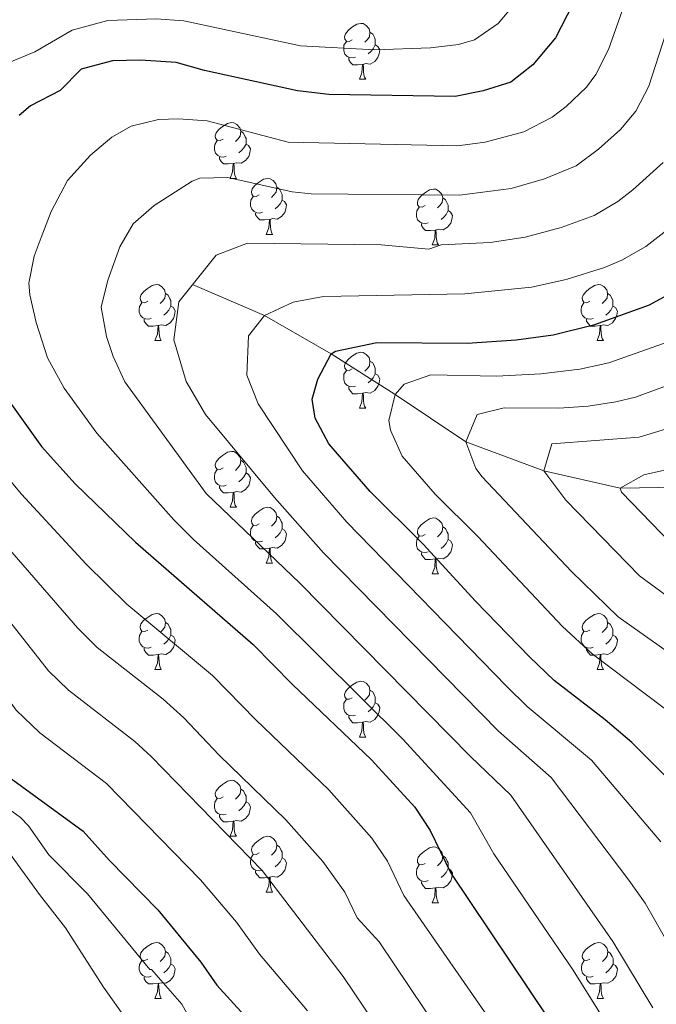
# Model space of a CAD drawing. Units: metres. Extents: x 657731 to 662254, y 734675 to 737748.
# Drawn here: x 660349 to 660464, y 735669 to 735845 of the extents above; entities that cross this region are included whole.
import ezdxf

# ---------------------------------------------------------------- set-up
doc = ezdxf.new("R2010")
doc.units = ezdxf.units.M
doc.header["$MEASUREMENT"] = 0
doc.linetypes.add('DGN Style 3', pattern=[69.599529, 49.71395, -19.88558])
for name, color, linetype, lineweight in [('Carátula', 7, 'Continuous', 5), ('Elementos auxiliares', 7, 'Continuous', 5), ('Entidades rústicas y varios', 7, 'Continuous', 5), ('Hidrografía', 7, 'Continuous', 5), ('Relieve y altimetría', 7, 'Continuous', 5)]:
    doc.layers.add(name, color=color, linetype=linetype, lineweight=lineweight)

msp = doc.modelspace()

# ---------------------------------------------------------------- linework, layer by layer
at = {"layer": 'Carátula', "color": 7, "linetype": 'Continuous', "lineweight": 5}
msp.add_3dface([(657799.98, 734675.43), (662253.78, 734778.91), (662184.79, 737748.12), (657730.99, 737644.64)], dxfattribs=at)
at = {"layer": 'Elementos auxiliares', "color": 250, "linetype": 'Continuous', "lineweight": 5}
msp.add_3dface([(658670.2, 735089.51), (658616.97, 737402.88), (662025.88, 737482.12), (662080.31, 735168.74)], dxfattribs=at)
at = {"layer": 'Entidades rústicas y varios', "color": 92, "linetype": 'Continuous', "lineweight": 5}
for p, q in [((660410.41, 735834.59), (660411.53, 735834.59)), ((660387.22, 735816.82), (660388.34, 735816.82)), ((660393.69, 735806.78), (660394.82, 735806.78)), ((660423.47, 735804.88), (660424.59, 735804.88)), ((660373.71, 735787.73), (660374.84, 735787.73)), ((660453.04, 735787.73), (660454.17, 735787.73)), ((660410.41, 735775.59), (660411.53, 735775.59)), ((660387.22, 735757.83), (660388.34, 735757.83)), ((660393.69, 735747.79), (660394.82, 735747.79)), ((660423.47, 735745.89), (660424.59, 735745.89)), ((660373.71, 735728.74), (660374.84, 735728.74)), ((660453.04, 735728.74), (660454.17, 735728.74)), ((660410.41, 735716.6), (660411.53, 735716.6)), ((660387.22, 735698.83), (660388.34, 735698.83)), ((660393.69, 735688.8), (660394.82, 735688.8)), ((660423.47, 735686.89), (660424.59, 735686.89)), ((660373.71, 735669.75), (660374.84, 735669.75)), ((660453.05, 735669.75), (660454.18, 735669.75))]:
    msp.add_line(p, q, dxfattribs=at)
at = {"layer": 'Entidades rústicas y varios', "color": 92, "linetype": 'Continuous', "lineweight": 5, "flags": 128}
for points in [[(660409.11, 735841.65), (660408.58, 735841.38), (660408.05, 735841.44), (660407.78, 735841.81), (660407.73, 735842.23), (660407.89, 735842.75), (660408.37, 735843.35), (660409, 735843.88), (660409.9, 735844.46), (660410.65, 735844.62), (660411.07, 735844.57), (660411.6, 735844.25), (660412.13, 735843.67), (660412.29, 735843.03), (660412.18, 735842.18), (660411.76, 735841.65), (660411.34, 735841.22)], [(660412.29, 735843.03), (660412.77, 735842.71), (660413.08, 735842.07), (660413.24, 735841.75), (660413.24, 735841.17), (660413.24, 735840.75), (660412.87, 735840.06), (660412.45, 735839.58), (660411.97, 735839.16)], [(660409.69, 735838.57), (660409.27, 735838.41), (660408.68, 735838.47), (660408.21, 735838.68), (660407.78, 735839.1), (660407.57, 735839.69), (660407.57, 735840.11), (660407.62, 735840.69), (660408.05, 735841.38)], [(660413.24, 735840.75), (660413.7, 735840.5), (660414.04, 735839.88), (660413.93, 735839.16), (660413.72, 735838.52), (660413.14, 735837.78), (660412.34, 735837.3), (660411.49, 735837.4), (660411.06, 735837.27)], [(660410.95, 735837.27), (660410.06, 735837.19), (660409.22, 735837.19), (660408.79, 735837.62), (660408.47, 735838.09), (660408.47, 735838.41)], [(660410.41, 735834.59), (660410.84, 735835.75), (660410.95, 735837.27), (660411.06, 735837.27), (660411.1, 735836.69), (660411.13, 735836), (660411.2, 735835.39), (660411.32, 735834.99), (660411.53, 735834.59)], [(660385.92, 735823.88), (660385.39, 735823.61), (660384.86, 735823.67), (660384.59, 735824.04), (660384.54, 735824.46), (660384.7, 735824.98), (660385.18, 735825.58), (660385.81, 735826.11), (660386.71, 735826.69), (660387.46, 735826.85), (660387.88, 735826.8), (660388.41, 735826.48), (660388.94, 735825.9), (660389.1, 735825.26), (660388.99, 735824.41), (660388.57, 735823.88), (660388.15, 735823.45)], [(660389.1, 735825.26), (660389.58, 735824.94), (660389.89, 735824.3), (660390.05, 735823.98), (660390.05, 735823.4), (660390.05, 735822.98), (660389.68, 735822.29), (660389.26, 735821.81), (660388.78, 735821.39)], [(660386.5, 735820.8), (660386.08, 735820.64), (660385.49, 735820.7), (660385.02, 735820.91), (660384.59, 735821.33), (660384.38, 735821.92), (660384.38, 735822.34), (660384.43, 735822.92), (660384.86, 735823.61)], [(660390.05, 735822.98), (660390.51, 735822.73), (660390.85, 735822.11), (660390.74, 735821.39), (660390.53, 735820.75), (660389.95, 735820.01), (660389.15, 735819.53), (660388.3, 735819.63), (660387.87, 735819.5)], [(660387.76, 735819.5), (660386.87, 735819.42), (660386.03, 735819.42), (660385.6, 735819.85), (660385.28, 735820.32), (660385.28, 735820.64)], [(660387.22, 735816.82), (660387.65, 735817.98), (660387.76, 735819.5), (660387.87, 735819.5), (660387.91, 735818.92), (660387.94, 735818.23), (660388.01, 735817.62), (660388.13, 735817.22), (660388.34, 735816.82)], [(660392.39, 735813.84), (660391.86, 735813.58), (660391.33, 735813.63), (660391.07, 735814), (660391.01, 735814.43), (660391.17, 735814.95), (660391.65, 735815.54), (660392.29, 735816.07), (660393.19, 735816.66), (660393.93, 735816.82), (660394.36, 735816.76), (660394.89, 735816.45), (660395.42, 735815.86), (660395.58, 735815.22), (660395.47, 735814.37), (660395.04, 735813.84), (660394.62, 735813.42)], [(660395.58, 735815.22), (660396.05, 735814.91), (660396.37, 735814.27), (660396.53, 735813.95), (660396.53, 735813.37), (660396.53, 735812.94), (660396.16, 735812.25), (660395.74, 735811.77), (660395.26, 735811.35)], [(660422.17, 735811.94), (660421.63, 735811.67), (660421.11, 735811.73), (660420.84, 735812.1), (660420.79, 735812.52), (660420.95, 735813.04), (660421.43, 735813.64), (660422.06, 735814.17), (660422.96, 735814.75), (660423.71, 735814.91), (660424.13, 735814.86), (660424.66, 735814.54), (660425.19, 735813.96), (660425.35, 735813.32), (660425.24, 735812.47), (660424.81, 735811.94), (660424.39, 735811.51)], [(660392.98, 735810.76), (660392.55, 735810.6), (660391.97, 735810.66), (660391.49, 735810.87), (660391.07, 735811.3), (660390.85, 735811.88), (660390.85, 735812.3), (660390.91, 735812.89), (660391.33, 735813.58)], [(660396.53, 735812.94), (660396.98, 735812.69), (660397.33, 735812.08), (660397.22, 735811.35), (660397.01, 735810.71), (660396.42, 735809.97), (660395.63, 735809.49), (660394.78, 735809.6), (660394.35, 735809.47)], [(660425.35, 735813.32), (660425.83, 735813), (660426.14, 735812.36), (660426.3, 735812.04), (660426.3, 735811.46), (660426.3, 735811.04), (660425.93, 735810.35), (660425.51, 735809.87), (660425.03, 735809.45)], [(660394.24, 735809.47), (660393.35, 735809.38), (660392.5, 735809.38), (660392.08, 735809.81), (660391.76, 735810.29), (660391.76, 735810.6)], [(660422.75, 735808.86), (660422.33, 735808.7), (660421.74, 735808.76), (660421.27, 735808.97), (660420.84, 735809.39), (660420.63, 735809.98), (660420.63, 735810.4), (660420.68, 735810.98), (660421.11, 735811.67)], [(660426.3, 735811.04), (660426.75, 735810.79), (660427.1, 735810.17), (660426.99, 735809.45), (660426.78, 735808.81), (660426.19, 735808.07), (660425.4, 735807.59), (660424.55, 735807.69), (660424.12, 735807.56)], [(660393.69, 735806.78), (660394.13, 735807.94), (660394.24, 735809.47), (660394.35, 735809.47), (660394.38, 735808.88), (660394.42, 735808.2), (660394.49, 735807.58), (660394.6, 735807.18), (660394.82, 735806.78)], [(660424.01, 735807.56), (660423.12, 735807.48), (660422.27, 735807.48), (660421.85, 735807.91), (660421.53, 735808.38), (660421.53, 735808.7)], [(660423.47, 735804.88), (660423.9, 735806.04), (660424.01, 735807.56), (660424.12, 735807.56), (660424.15, 735806.98), (660424.19, 735806.29), (660424.26, 735805.68), (660424.37, 735805.28), (660424.59, 735804.88)], [(660372.41, 735794.79), (660371.89, 735794.53), (660371.35, 735794.59), (660371.09, 735794.95), (660371.03, 735795.38), (660371.19, 735795.9), (660371.67, 735796.49), (660372.31, 735797.03), (660373.21, 735797.61), (660373.95, 735797.77), (660374.38, 735797.71), (660374.91, 735797.4), (660375.44, 735796.81), (660375.6, 735796.17), (660375.49, 735795.33), (660375.07, 735794.79), (660374.65, 735794.37)], [(660375.6, 735796.17), (660376.07, 735795.86), (660376.39, 735795.22), (660376.55, 735794.9), (660376.55, 735794.32), (660376.55, 735793.89), (660376.18, 735793.21), (660375.76, 735792.73), (660375.28, 735792.31)], [(660451.74, 735794.79), (660451.21, 735794.53), (660450.68, 735794.59), (660450.42, 735794.95), (660450.36, 735795.38), (660450.52, 735795.9), (660451, 735796.49), (660451.64, 735797.03), (660452.54, 735797.61), (660453.28, 735797.77), (660453.71, 735797.71), (660454.24, 735797.4), (660454.77, 735796.81), (660454.93, 735796.17), (660454.82, 735795.33), (660454.39, 735794.79), (660453.97, 735794.37)], [(660454.93, 735796.17), (660455.4, 735795.86), (660455.72, 735795.22), (660455.88, 735794.9), (660455.88, 735794.32), (660455.88, 735793.89), (660455.51, 735793.21), (660455.09, 735792.73), (660454.61, 735792.31)], [(660373, 735791.71), (660372.57, 735791.55), (660371.99, 735791.61), (660371.51, 735791.83), (660371.09, 735792.25), (660370.87, 735792.83), (660370.87, 735793.25), (660370.93, 735793.84), (660371.35, 735794.53)], [(660452.33, 735791.71), (660451.9, 735791.55), (660451.32, 735791.61), (660450.84, 735791.83), (660450.42, 735792.25), (660450.2, 735792.83), (660450.2, 735793.25), (660450.26, 735793.84), (660450.68, 735794.53)], [(660376.55, 735793.89), (660377.01, 735793.65), (660377.35, 735793.03), (660377.24, 735792.31), (660377.03, 735791.67), (660376.45, 735790.93), (660375.65, 735790.45), (660374.8, 735790.55), (660374.37, 735790.42)], [(660455.88, 735793.89), (660456.33, 735793.65), (660456.68, 735793.03), (660456.57, 735792.31), (660456.36, 735791.67), (660455.77, 735790.93), (660454.98, 735790.45), (660454.13, 735790.55), (660453.7, 735790.42)], [(660374.26, 735790.42), (660373.37, 735790.33), (660372.53, 735790.33), (660372.1, 735790.77), (660371.78, 735791.24), (660371.78, 735791.55)], [(660453.59, 735790.42), (660452.7, 735790.33), (660451.85, 735790.33), (660451.43, 735790.77), (660451.11, 735791.24), (660451.11, 735791.55)], [(660373.71, 735787.73), (660374.15, 735788.89), (660374.26, 735790.42), (660374.37, 735790.42), (660374.41, 735789.83), (660374.44, 735789.15), (660374.51, 735788.53), (660374.63, 735788.13), (660374.84, 735787.73)], [(660453.04, 735787.73), (660453.48, 735788.89), (660453.59, 735790.42), (660453.7, 735790.42), (660453.73, 735789.83), (660453.77, 735789.15), (660453.84, 735788.53), (660453.95, 735788.13), (660454.17, 735787.73)], [(660409.11, 735782.65), (660408.58, 735782.39), (660408.05, 735782.45), (660407.78, 735782.81), (660407.73, 735783.24), (660407.89, 735783.76), (660408.37, 735784.35), (660409, 735784.89), (660409.9, 735785.47), (660410.65, 735785.63), (660411.07, 735785.57), (660411.6, 735785.26), (660412.13, 735784.67), (660412.29, 735784.03), (660412.18, 735783.19), (660411.76, 735782.65), (660411.34, 735782.23)], [(660412.29, 735784.03), (660412.77, 735783.72), (660413.08, 735783.08), (660413.24, 735782.76), (660413.24, 735782.18), (660413.24, 735781.75), (660412.87, 735781.07), (660412.45, 735780.59), (660411.97, 735780.17)], [(660409.69, 735779.57), (660409.27, 735779.41), (660408.68, 735779.47), (660408.21, 735779.69), (660407.78, 735780.11), (660407.57, 735780.69), (660407.57, 735781.11), (660407.62, 735781.7), (660408.05, 735782.39)], [(660413.24, 735781.75), (660413.7, 735781.51), (660414.04, 735780.89), (660413.93, 735780.17), (660413.72, 735779.53), (660413.14, 735778.79), (660412.34, 735778.31), (660411.49, 735778.41), (660411.06, 735778.28)], [(660410.95, 735778.28), (660410.06, 735778.19), (660409.22, 735778.19), (660408.79, 735778.63), (660408.47, 735779.1), (660408.47, 735779.41)], [(660410.41, 735775.59), (660410.84, 735776.75), (660410.95, 735778.28), (660411.06, 735778.28), (660411.1, 735777.69), (660411.13, 735777.01), (660411.2, 735776.39), (660411.32, 735775.99), (660411.53, 735775.59)], [(660385.92, 735764.89), (660385.39, 735764.62), (660384.86, 735764.68), (660384.59, 735765.05), (660384.54, 735765.47), (660384.7, 735765.99), (660385.18, 735766.59), (660385.81, 735767.12), (660386.71, 735767.7), (660387.46, 735767.86), (660387.88, 735767.81), (660388.41, 735767.49), (660388.94, 735766.91), (660389.1, 735766.27), (660388.99, 735765.42), (660388.57, 735764.89), (660388.15, 735764.46)], [(660389.1, 735766.27), (660389.58, 735765.95), (660389.89, 735765.31), (660390.05, 735764.99), (660390.05, 735764.41), (660390.05, 735763.99), (660389.68, 735763.3), (660389.26, 735762.82), (660388.78, 735762.4)], [(660386.5, 735761.81), (660386.08, 735761.65), (660385.49, 735761.71), (660385.02, 735761.92), (660384.59, 735762.34), (660384.38, 735762.93), (660384.38, 735763.35), (660384.43, 735763.93), (660384.86, 735764.62)], [(660390.05, 735763.99), (660390.51, 735763.74), (660390.85, 735763.12), (660390.74, 735762.4), (660390.53, 735761.76), (660389.95, 735761.02), (660389.15, 735760.54), (660388.3, 735760.64), (660387.87, 735760.51)], [(660387.76, 735760.51), (660386.87, 735760.43), (660386.03, 735760.43), (660385.6, 735760.86), (660385.28, 735761.33), (660385.28, 735761.65)], [(660387.22, 735757.83), (660387.65, 735758.99), (660387.76, 735760.51), (660387.87, 735760.51), (660387.91, 735759.93), (660387.94, 735759.24), (660388.01, 735758.63), (660388.13, 735758.23), (660388.34, 735757.83)], [(660392.39, 735754.85), (660391.86, 735754.59), (660391.33, 735754.64), (660391.07, 735755.01), (660391.01, 735755.44), (660391.17, 735755.96), (660391.65, 735756.55), (660392.29, 735757.08), (660393.19, 735757.67), (660393.93, 735757.83), (660394.36, 735757.77), (660394.89, 735757.46), (660395.42, 735756.87), (660395.58, 735756.23), (660395.47, 735755.38), (660395.04, 735754.85), (660394.62, 735754.43)], [(660395.58, 735756.23), (660396.05, 735755.92), (660396.37, 735755.28), (660396.53, 735754.96), (660396.53, 735754.38), (660396.53, 735753.95), (660396.16, 735753.26), (660395.74, 735752.78), (660395.26, 735752.36)], [(660422.17, 735752.95), (660421.63, 735752.68), (660421.11, 735752.74), (660420.84, 735753.11), (660420.79, 735753.53), (660420.95, 735754.05), (660421.43, 735754.65), (660422.06, 735755.18), (660422.96, 735755.76), (660423.71, 735755.92), (660424.13, 735755.87), (660424.66, 735755.55), (660425.19, 735754.97), (660425.35, 735754.33), (660425.24, 735753.48), (660424.81, 735752.95), (660424.39, 735752.52)], [(660392.98, 735751.77), (660392.55, 735751.61), (660391.97, 735751.67), (660391.49, 735751.88), (660391.07, 735752.31), (660390.85, 735752.89), (660390.85, 735753.31), (660390.91, 735753.9), (660391.33, 735754.59)], [(660396.53, 735753.95), (660396.98, 735753.7), (660397.33, 735753.09), (660397.22, 735752.36), (660397.01, 735751.72), (660396.42, 735750.98), (660395.63, 735750.5), (660394.78, 735750.61), (660394.35, 735750.48)], [(660425.35, 735754.33), (660425.83, 735754.01), (660426.14, 735753.37), (660426.3, 735753.05), (660426.3, 735752.47), (660426.3, 735752.05), (660425.93, 735751.36), (660425.51, 735750.88), (660425.03, 735750.46)], [(660422.75, 735749.87), (660422.33, 735749.71), (660421.74, 735749.77), (660421.27, 735749.98), (660420.84, 735750.4), (660420.63, 735750.99), (660420.63, 735751.41), (660420.68, 735751.99), (660421.11, 735752.68)], [(660426.3, 735752.05), (660426.75, 735751.8), (660427.1, 735751.18), (660426.99, 735750.46), (660426.78, 735749.82), (660426.19, 735749.08), (660425.4, 735748.6), (660424.55, 735748.7), (660424.12, 735748.57)], [(660394.24, 735750.48), (660393.35, 735750.39), (660392.5, 735750.39), (660392.08, 735750.82), (660391.76, 735751.3), (660391.76, 735751.61)], [(660393.69, 735747.79), (660394.13, 735748.95), (660394.24, 735750.48), (660394.35, 735750.48), (660394.38, 735749.89), (660394.42, 735749.21), (660394.49, 735748.59), (660394.6, 735748.19), (660394.82, 735747.79)], [(660424.01, 735748.57), (660423.12, 735748.49), (660422.27, 735748.49), (660421.85, 735748.92), (660421.53, 735749.39), (660421.53, 735749.71)], [(660423.47, 735745.89), (660423.9, 735747.05), (660424.01, 735748.57), (660424.12, 735748.57), (660424.15, 735747.99), (660424.19, 735747.3), (660424.26, 735746.69), (660424.37, 735746.29), (660424.59, 735745.89)], [(660372.41, 735735.8), (660371.89, 735735.54), (660371.35, 735735.59), (660371.09, 735735.96), (660371.03, 735736.39), (660371.19, 735736.91), (660371.67, 735737.5), (660372.31, 735738.03), (660373.21, 735738.62), (660373.95, 735738.78), (660374.38, 735738.72), (660374.91, 735738.41), (660375.44, 735737.82), (660375.6, 735737.18), (660375.49, 735736.33), (660375.07, 735735.8), (660374.65, 735735.38)], [(660451.74, 735735.8), (660451.21, 735735.54), (660450.68, 735735.59), (660450.42, 735735.96), (660450.36, 735736.39), (660450.52, 735736.91), (660451, 735737.5), (660451.64, 735738.03), (660452.54, 735738.62), (660453.28, 735738.78), (660453.71, 735738.72), (660454.24, 735738.41), (660454.77, 735737.82), (660454.93, 735737.18), (660454.82, 735736.33), (660454.39, 735735.8), (660453.97, 735735.38)], [(660375.6, 735737.18), (660376.07, 735736.87), (660376.39, 735736.23), (660376.55, 735735.91), (660376.55, 735735.33), (660376.55, 735734.9), (660376.18, 735734.21), (660375.76, 735733.73), (660375.28, 735733.31)], [(660454.93, 735737.18), (660455.4, 735736.87), (660455.72, 735736.23), (660455.88, 735735.91), (660455.88, 735735.33), (660455.88, 735734.9), (660455.51, 735734.21), (660455.09, 735733.73), (660454.61, 735733.31)], [(660373, 735732.72), (660372.57, 735732.56), (660371.99, 735732.62), (660371.51, 735732.83), (660371.09, 735733.26), (660370.87, 735733.84), (660370.87, 735734.26), (660370.93, 735734.85), (660371.35, 735735.54)], [(660376.55, 735734.9), (660377.01, 735734.65), (660377.35, 735734.04), (660377.24, 735733.31), (660377.03, 735732.67), (660376.45, 735731.93), (660375.65, 735731.45), (660374.8, 735731.56), (660374.37, 735731.43)], [(660452.33, 735732.72), (660451.9, 735732.56), (660451.32, 735732.62), (660450.84, 735732.83), (660450.42, 735733.26), (660450.2, 735733.84), (660450.2, 735734.26), (660450.26, 735734.85), (660450.68, 735735.54)], [(660455.88, 735734.9), (660456.33, 735734.65), (660456.68, 735734.04), (660456.57, 735733.31), (660456.36, 735732.67), (660455.77, 735731.93), (660454.98, 735731.45), (660454.13, 735731.56), (660453.7, 735731.43)], [(660374.26, 735731.43), (660373.37, 735731.34), (660372.53, 735731.34), (660372.1, 735731.77), (660371.78, 735732.25), (660371.78, 735732.56)], [(660373.71, 735728.74), (660374.15, 735729.9), (660374.26, 735731.43), (660374.37, 735731.43), (660374.41, 735730.84), (660374.44, 735730.16), (660374.51, 735729.54), (660374.63, 735729.14), (660374.84, 735728.74)], [(660453.59, 735731.43), (660452.7, 735731.34), (660451.85, 735731.34), (660451.43, 735731.77), (660451.11, 735732.25), (660451.11, 735732.56)], [(660453.04, 735728.74), (660453.48, 735729.9), (660453.59, 735731.43), (660453.7, 735731.43), (660453.73, 735730.84), (660453.77, 735730.16), (660453.84, 735729.54), (660453.95, 735729.14), (660454.17, 735728.74)], [(660409.11, 735723.66), (660408.58, 735723.4), (660408.05, 735723.45), (660407.78, 735723.82), (660407.73, 735724.25), (660407.89, 735724.77), (660408.37, 735725.36), (660409, 735725.89), (660409.9, 735726.48), (660410.65, 735726.64), (660411.07, 735726.58), (660411.6, 735726.27), (660412.13, 735725.68), (660412.29, 735725.04), (660412.18, 735724.19), (660411.76, 735723.66), (660411.34, 735723.24)], [(660412.29, 735725.04), (660412.77, 735724.73), (660413.08, 735724.09), (660413.24, 735723.77), (660413.24, 735723.19), (660413.24, 735722.76), (660412.87, 735722.07), (660412.45, 735721.59), (660411.97, 735721.17)], [(660409.69, 735720.58), (660409.27, 735720.42), (660408.68, 735720.48), (660408.21, 735720.69), (660407.78, 735721.12), (660407.57, 735721.7), (660407.57, 735722.12), (660407.62, 735722.71), (660408.05, 735723.4)], [(660413.24, 735722.76), (660413.7, 735722.51), (660414.04, 735721.9), (660413.93, 735721.17), (660413.72, 735720.53), (660413.14, 735719.79), (660412.34, 735719.31), (660411.49, 735719.42), (660411.06, 735719.29)], [(660410.95, 735719.29), (660410.06, 735719.2), (660409.22, 735719.2), (660408.79, 735719.63), (660408.47, 735720.11), (660408.47, 735720.42)], [(660410.41, 735716.6), (660410.84, 735717.76), (660410.95, 735719.29), (660411.06, 735719.29), (660411.1, 735718.7), (660411.13, 735718.02), (660411.2, 735717.4), (660411.32, 735717), (660411.53, 735716.6)], [(660385.92, 735705.89), (660385.39, 735705.63), (660384.86, 735705.68), (660384.59, 735706.05), (660384.54, 735706.48), (660384.7, 735707), (660385.18, 735707.59), (660385.81, 735708.12), (660386.71, 735708.71), (660387.46, 735708.87), (660387.88, 735708.81), (660388.41, 735708.5), (660388.94, 735707.91), (660389.1, 735707.27), (660388.99, 735706.42), (660388.57, 735705.89), (660388.15, 735705.47)], [(660389.1, 735707.27), (660389.58, 735706.96), (660389.89, 735706.32), (660390.05, 735706), (660390.05, 735705.42), (660390.05, 735704.99), (660389.68, 735704.3), (660389.26, 735703.82), (660388.78, 735703.4)], [(660386.5, 735702.81), (660386.08, 735702.65), (660385.49, 735702.71), (660385.02, 735702.92), (660384.59, 735703.35), (660384.38, 735703.93), (660384.38, 735704.35), (660384.43, 735704.94), (660384.86, 735705.63)], [(660390.05, 735704.99), (660390.51, 735704.74), (660390.85, 735704.13), (660390.74, 735703.4), (660390.53, 735702.76), (660389.95, 735702.02), (660389.15, 735701.54), (660388.3, 735701.65), (660387.87, 735701.52)], [(660387.76, 735701.52), (660386.87, 735701.43), (660386.03, 735701.43), (660385.6, 735701.86), (660385.28, 735702.34), (660385.28, 735702.65)], [(660387.22, 735698.83), (660387.65, 735699.99), (660387.76, 735701.52), (660387.87, 735701.52), (660387.91, 735700.93), (660387.94, 735700.25), (660388.01, 735699.63), (660388.13, 735699.23), (660388.34, 735698.83)], [(660392.39, 735695.86), (660391.86, 735695.59), (660391.33, 735695.65), (660391.07, 735696.02), (660391.01, 735696.44), (660391.17, 735696.96), (660391.65, 735697.56), (660392.29, 735698.09), (660393.19, 735698.67), (660393.93, 735698.83), (660394.36, 735698.78), (660394.89, 735698.46), (660395.42, 735697.88), (660395.58, 735697.24), (660395.47, 735696.39), (660395.04, 735695.86), (660394.62, 735695.43)], [(660392.98, 735692.78), (660392.55, 735692.62), (660391.97, 735692.68), (660391.49, 735692.89), (660391.07, 735693.31), (660390.85, 735693.9), (660390.85, 735694.32), (660390.91, 735694.9), (660391.33, 735695.59)], [(660395.58, 735697.24), (660396.05, 735696.92), (660396.37, 735696.28), (660396.53, 735695.96), (660396.53, 735695.38), (660396.53, 735694.96), (660396.16, 735694.27), (660395.74, 735693.79), (660395.26, 735693.37)], [(660422.17, 735693.95), (660421.63, 735693.69), (660421.11, 735693.74), (660420.84, 735694.11), (660420.79, 735694.54), (660420.95, 735695.06), (660421.43, 735695.65), (660422.06, 735696.18), (660422.96, 735696.77), (660423.71, 735696.93), (660424.13, 735696.87), (660424.66, 735696.56), (660425.19, 735695.97), (660425.35, 735695.33), (660425.24, 735694.48), (660424.81, 735693.95), (660424.39, 735693.53)], [(660396.53, 735694.96), (660396.98, 735694.71), (660397.33, 735694.09), (660397.22, 735693.37), (660397.01, 735692.73), (660396.42, 735691.99), (660395.63, 735691.51), (660394.78, 735691.61), (660394.35, 735691.48)], [(660425.35, 735695.33), (660425.83, 735695.02), (660426.14, 735694.38), (660426.3, 735694.06), (660426.3, 735693.48), (660426.3, 735693.05), (660425.93, 735692.36), (660425.51, 735691.88), (660425.03, 735691.46)], [(660394.24, 735691.48), (660393.35, 735691.4), (660392.5, 735691.4), (660392.08, 735691.83), (660391.76, 735692.3), (660391.76, 735692.62)], [(660422.75, 735690.87), (660422.33, 735690.71), (660421.74, 735690.77), (660421.27, 735690.98), (660420.84, 735691.41), (660420.63, 735691.99), (660420.63, 735692.41), (660420.68, 735693), (660421.11, 735693.69)], [(660426.3, 735693.05), (660426.75, 735692.8), (660427.1, 735692.19), (660426.99, 735691.46), (660426.78, 735690.82), (660426.19, 735690.08), (660425.4, 735689.6), (660424.55, 735689.71), (660424.12, 735689.58)], [(660393.69, 735688.8), (660394.13, 735689.96), (660394.24, 735691.48), (660394.35, 735691.48), (660394.38, 735690.9), (660394.42, 735690.21), (660394.49, 735689.6), (660394.6, 735689.2), (660394.82, 735688.8)], [(660424.01, 735689.58), (660423.12, 735689.49), (660422.27, 735689.49), (660421.85, 735689.92), (660421.53, 735690.4), (660421.53, 735690.71)], [(660423.47, 735686.89), (660423.9, 735688.05), (660424.01, 735689.58), (660424.12, 735689.58), (660424.15, 735688.99), (660424.19, 735688.31), (660424.26, 735687.69), (660424.37, 735687.29), (660424.59, 735686.89)], [(660372.41, 735676.81), (660371.89, 735676.55), (660371.35, 735676.6), (660371.09, 735676.97), (660371.03, 735677.4), (660371.19, 735677.92), (660371.67, 735678.51), (660372.31, 735679.04), (660373.21, 735679.63), (660373.95, 735679.79), (660374.38, 735679.73), (660374.91, 735679.42), (660375.44, 735678.83), (660375.6, 735678.19), (660375.49, 735677.34), (660375.07, 735676.81), (660374.65, 735676.39)], [(660451.75, 735676.81), (660451.22, 735676.55), (660450.69, 735676.6), (660450.43, 735676.97), (660450.37, 735677.4), (660450.53, 735677.92), (660451.01, 735678.51), (660451.65, 735679.04), (660452.55, 735679.63), (660453.29, 735679.79), (660453.72, 735679.73), (660454.25, 735679.42), (660454.78, 735678.83), (660454.94, 735678.19), (660454.83, 735677.34), (660454.4, 735676.81), (660453.98, 735676.39)], [(660375.6, 735678.19), (660376.07, 735677.88), (660376.39, 735677.24), (660376.55, 735676.92), (660376.55, 735676.34), (660376.55, 735675.91), (660376.18, 735675.22), (660375.76, 735674.74), (660375.28, 735674.32)], [(660454.94, 735678.19), (660455.41, 735677.88), (660455.73, 735677.24), (660455.89, 735676.92), (660455.89, 735676.34), (660455.89, 735675.91), (660455.52, 735675.22), (660455.1, 735674.74), (660454.62, 735674.32)], [(660373, 735673.73), (660372.57, 735673.57), (660371.99, 735673.63), (660371.51, 735673.84), (660371.09, 735674.27), (660370.87, 735674.85), (660370.87, 735675.27), (660370.93, 735675.86), (660371.35, 735676.55)], [(660452.34, 735673.73), (660451.91, 735673.57), (660451.33, 735673.63), (660450.85, 735673.84), (660450.43, 735674.27), (660450.21, 735674.85), (660450.21, 735675.27), (660450.27, 735675.86), (660450.69, 735676.55)], [(660376.55, 735675.91), (660377.01, 735675.66), (660377.35, 735675.05), (660377.24, 735674.32), (660377.03, 735673.68), (660376.45, 735672.94), (660375.65, 735672.46), (660374.8, 735672.57), (660374.37, 735672.44)], [(660455.89, 735675.91), (660456.34, 735675.66), (660456.69, 735675.05), (660456.58, 735674.32), (660456.37, 735673.68), (660455.78, 735672.94), (660454.99, 735672.46), (660454.14, 735672.57), (660453.71, 735672.44)], [(660374.26, 735672.44), (660373.37, 735672.35), (660372.53, 735672.35), (660372.1, 735672.78), (660371.78, 735673.26), (660371.78, 735673.57)], [(660453.6, 735672.44), (660452.71, 735672.35), (660451.86, 735672.35), (660451.44, 735672.78), (660451.12, 735673.26), (660451.12, 735673.57)], [(660373.71, 735669.75), (660374.15, 735670.91), (660374.26, 735672.44), (660374.37, 735672.44), (660374.41, 735671.85), (660374.44, 735671.17), (660374.51, 735670.55), (660374.63, 735670.15), (660374.84, 735669.75)], [(660453.05, 735669.75), (660453.49, 735670.91), (660453.6, 735672.44), (660453.71, 735672.44), (660453.74, 735671.85), (660453.78, 735671.17), (660453.85, 735670.55), (660453.96, 735670.15), (660454.18, 735669.75)]]:
    msp.add_lwpolyline(points, dxfattribs=at)
at = {"layer": 'Hidrografía', "color": 142, "linetype": 'DGN Style 3', "lineweight": 15}
msp.add_polyline3d([(660380.47, 735797.77, 885), (660393.39, 735792.22, 880), (660405.31, 735785.36, 875), (660416.83, 735778.06, 870), (660429.47, 735769.58, 865), (660443.49, 735764.39, 860), (660457.17, 735761.24, 855), (660470.3, 735761.52, 850)], dxfattribs=at)
at = {"layer": 'Relieve y altimetría', "color": 30, "linetype": 'Continuous', "lineweight": 5, "flags": 128}
for points, elevation in [([(660368.73, 735665.77), (660364.49, 735671.77), (660357.68, 735682.44), (660352.98, 735688.39), (660346.38, 735697.56), (660342.74, 735701.88), (660334.77, 735708.81), (660318.81, 735726.72), (660309.75, 735735.68), (660304.39, 735741.74), (660301.34, 735745.69), (660298.28, 735750.48), (660297.17, 735755.38), (660294.15, 735760.57), (660284.24, 735794.02), (660281.54, 735800.46), (660281.88, 735805.45), (660276.19, 735816.59), (660274.79, 735820.08), (660273.31, 735824.84), (660273.07, 735828.27), (660274.06, 735833.26), (660277.06, 735839.65), (660279.04, 735849.04)], 935), ([(660401.06, 735667.54), (660392.47, 735677.69), (660388.36, 735683.4), (660381.9, 735691.03), (660365.02, 735708.3), (660353.05, 735717.41), (660348.83, 735721.46), (660340.07, 735733.65), (660329.43, 735745.14), (660325.83, 735749.68), (660317.72, 735761.5), (660313.02, 735769.73), (660310.74, 735776.4), (660305.52, 735797.12), (660304.13, 735807.01), (660304.72, 735814.78), (660303.65, 735824.21), (660303.94, 735832.47), (660305.37, 735838.43), (660307.24, 735843.22), (660309.74, 735847.67)], 920), ([(660325.23, 735847.96), (660321.51, 735844.42), (660318.71, 735840.34), (660312.92, 735829.58), (660312.58, 735827.7), (660312.63, 735805.85), (660313.04, 735800.88), (660315.2, 735791.4), (660318.52, 735778.95), (660320.12, 735774.22), (660322.53, 735769.51), (660330.14, 735757.8), (660335.97, 735750.63), (660344.9, 735740.74), (660354.6, 735728.5), (660358.2, 735725.04), (660370.11, 735715.85), (660373.04, 735713.14), (660392.94, 735692.72), (660407.49, 735673.71), (660419.06, 735656.45)], 915), ([(660438.53, 735848.42), (660435.3, 735844.61), (660431.02, 735841.69), (660428.14, 735840.81), (660423.14, 735840.22), (660413.14, 735839.86), (660399.83, 735840.61), (660378.91, 735845.09), (660373.91, 735845.43), (660365.26, 735845.15), (660358.83, 735843.38), (660352.13, 735839.51), (660342.9, 735835.7), (660341.29, 735834.73), (660337.91, 735831.05), (660333.53, 735823.06), (660331.67, 735818.44), (660330.47, 735812.69), (660329.64, 735803.52), (660330.27, 735798.58), (660331.57, 735792.83)], 905), ([(660454.92, 735664.93), (660448.73, 735674.79), (660434.53, 735695.67), (660430.32, 735703.04), (660418.21, 735716.22), (660395.54, 735738.71), (660380.63, 735752.05), (660377.08, 735755.57), (660363.29, 735771.13), (660357.41, 735779.21), (660354.44, 735784.61), (660352.39, 735791), (660351.27, 735795.92), (660351.11, 735798.04), (660352.06, 735802.89), (660353.27, 735806.2), (660355.1, 735810.88), (660358.01, 735816.45), (660362.15, 735820.96), (660365.96, 735824.2), (660369.45, 735826.19), (660374.37, 735827.39), (660377.95, 735827.51), (660383.05, 735827.14), (660397.62, 735823.33), (660428.01, 735822.65), (660432.96, 735823.3), (660439.91, 735825.15), (660444.95, 735827.8), (660447.48, 735829.71), (660451.12, 735833.17), (660452.79, 735835.46), (660455.07, 735839.93), (660458.21, 735848.7)], 895), ([(660463.03, 735668.09), (660455.88, 735679.95), (660437.55, 735706.2), (660430.34, 735713.13), (660399.73, 735744.2), (660382.87, 735760.28), (660368.33, 735780.35), (660366.24, 735784.87), (660365.03, 735788.45), (660364.07, 735793.73), (660365.23, 735798.57), (660367.43, 735804.56), (660369.83, 735808.68), (660373.58, 735811.98), (660380.39, 735816.35), (660381.79, 735816.88), (660386.8, 735816.98), (660398.35, 735814.4), (660401.73, 735814.06), (660428.35, 735813.8), (660437.62, 735815.03), (660443.59, 735816.71), (660449.26, 735819.08), (660453.28, 735822.06), (660457.22, 735825.56), (660459.99, 735828.89), (660462.33, 735833.36), (660465.94, 735844.64)], 890), ([(660465.8, 735679.63), (660461.66, 735686.86), (660458.75, 735690.93), (660444.78, 735709.35), (660435.34, 735717.67), (660403.92, 735749.69), (660395.17, 735759.6), (660382.76, 735774.45), (660379.31, 735780.41), (660377.1, 735787.86), (660377.97, 735794.66), (660384.69, 735803.02), (660390.32, 735805.2), (660414.32, 735804.88), (660422.87, 735804.11), (660425.07, 735804.89), (660433.85, 735805.3), (660440.13, 735806.28), (660446.61, 735808.01), (660452.48, 735810.14), (660456.76, 735812.7), (660459.47, 735814.74), (660464.91, 735819.64)], 885), ([(660464.48, 735697.82), (660452.01, 735712.51), (660440.47, 735722.09), (660436.8, 735725.74), (660408.11, 735755.18), (660400.19, 735764.35), (660392.24, 735776.4), (660390.2, 735781.54), (660390.51, 735788.61), (660393.39, 735792.22), (660398.53, 735794.61), (660403.97, 735795.61), (660429.29, 735796.1), (660441.28, 735797.29), (660447.5, 735798.71), (660454.38, 735800.86), (660457.45, 735802.15), (660461.8, 735804.62), (660469.3, 735810.47)], 880), ([(660331.57, 735792.83), (660334.09, 735784.06), (660336.08, 735779.47), (660338.36, 735775.4), (660343.95, 735767.09), (660349.79, 735760.2), (660361.39, 735747.62), (660368.65, 735740.46), (660384.05, 735727.67), (660391.82, 735719.72), (660404.88, 735707.15), (660412.64, 735698.49), (660415.43, 735694.34), (660418.39, 735688.21), (660439.49, 735657.77), (660441.74, 735653.34), (660444.81, 735643.75), (660451.86, 735627.92), (660461.86, 735611.89), (660464.98, 735607.94)], 905), ([(660465.05, 735721.83), (660452.13, 735731.55), (660446.83, 735736.48), (660431.62, 735752.61), (660424.01, 735760.16), (660418.08, 735767), (660415.97, 735771.67), (660415.68, 735773.4), (660416.83, 735778.06), (660418.42, 735779.91), (660423.23, 735781.56), (660434.96, 735781.35), (660442.93, 735781.74), (660449.94, 735782.59), (660455.17, 735783.76), (660470.54, 735789.17)], 870), ([(660469.1, 735729.52), (660456.84, 735738.17), (660448.45, 735746.34), (660432.41, 735763.27), (660431.27, 735764.78), (660429.47, 735769.58), (660431.52, 735774.46), (660436.37, 735775.69), (660446.17, 735775.59), (660451.45, 735775.97), (660456.39, 735776.75), (660459.92, 735777.61), (660465.79, 735779.74)], 865), ([(660465.63, 735741.9), (660460.64, 735745.56), (660447.42, 735759.13), (660443.49, 735764.39), (660444.93, 735769.19), (660460.56, 735770.38), (660467.47, 735772.52)], 860), ([(660466.27, 735751.38), (660457.42, 735760.55), (660457.17, 735761.24), (660461.43, 735763.64), (660467.5, 735765.02)], 855), ([(660427.49, 735659.67), (660413.93, 735679.89), (660410, 735684.19), (660407.78, 735688.79), (660403.85, 735694.3), (660397.22, 735701.78), (660385.25, 735713.4), (660378.91, 735720.06), (660375.19, 735723.4), (660363.37, 735732.69), (660359.81, 735736.19), (660337.01, 735762.41)], 910), ([(660341.37, 735708.09), (660349.56, 735702.21), (660351, 735700.73), (660354.66, 735695.52), (660361.62, 735688.48), (660372.81, 735674.92), (660373.09, 735674.92), (660378.51, 735668.75), (660383.89, 735658.95)], 930)]:
    msp.add_lwpolyline(points, dxfattribs=dict(at, elevation=elevation))
at = {"layer": 'Relieve y altimetría', "color": 30, "linetype": 'Continuous', "lineweight": 25, "flags": 128}
for points, elevation in [([(660448.66, 735848.04), (660445.59, 735842.03), (660441.48, 735837.2), (660437.56, 735834.1), (660432.6, 735832.52), (660427.58, 735831.5), (660404.93, 735831.89), (660399.28, 735832.5), (660382.6, 735836.17), (660377.49, 735837.58), (660371.11, 735838.05), (660366.11, 735837.9), (660360.48, 735836.4), (660356.68, 735832.58), (660351.36, 735829.86), (660349.32, 735828.11)], 900), ([(660465.48, 735709.44), (660459.24, 735715.66), (660454.49, 735719.72), (660445.35, 735726.75), (660440.91, 735731.02), (660431.21, 735740.97), (660421.82, 735751.24), (660412.3, 735760.67), (660404.89, 735769.23), (660402.47, 735773.82), (660401.89, 735777.23), (660402.96, 735780.81), (660405.31, 735785.36), (660406.1, 735785.83), (660413.49, 735787.41), (660429.72, 735787.25), (660438.52, 735787.88), (660445.15, 735788.79), (660452.64, 735790.62), (660462.42, 735794.16), (660466.82, 735796.54)], 875), ([(660345.24, 735780.04), (660353.37, 735768.71), (660359.41, 735762.03), (660370.21, 735751.56), (660391.35, 735733.22), (660398.39, 735726.03), (660412.54, 735712.52), (660420.32, 735704.06), (660423.09, 735699.89), (660426.79, 735692.23), (660444.34, 735666.11)], 900), ([(660347.57, 735709.43), (660360.84, 735699.75), (660365.54, 735694.46), (660374.24, 735685.66), (660381.92, 735676.23), (660384.81, 735672.14), (660394.63, 735661.37)], 925)]:
    msp.add_lwpolyline(points, dxfattribs=dict(at, elevation=elevation))

doc.saveas('drawing.dxf')
